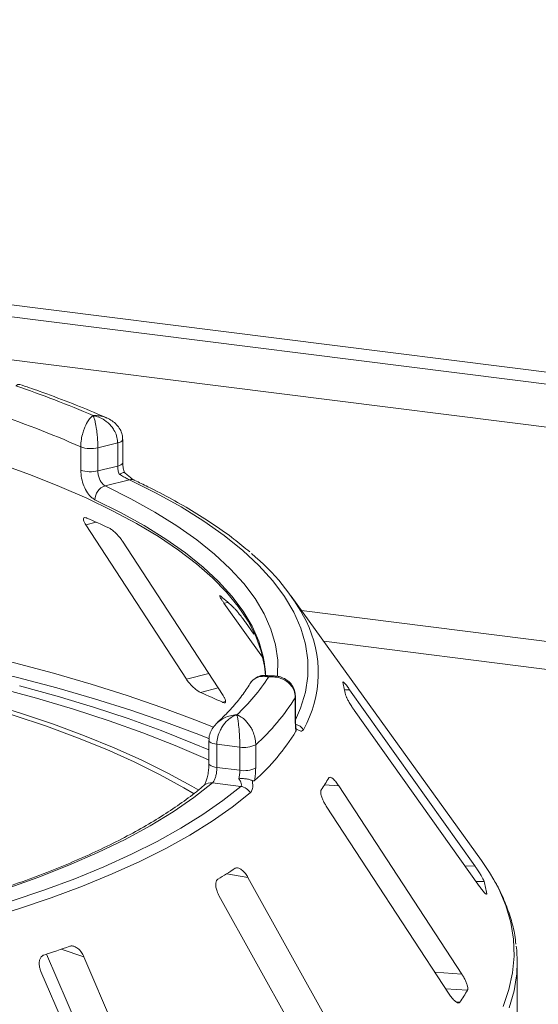
# Paper-space layout 'Blatt2' of a CAD drawing. Units: millimetres. Extents: x 5 to 415, y 5 to 292.
# Drawn here: x 294 to 299, y 119 to 129 of the extents above; entities that cross this region are included whole.
import ezdxf

# ---------------------------------------------------------------- set-up
doc = ezdxf.new("R2010")
doc.units = ezdxf.units.MM

psp = doc.layouts.new('Blatt2')

# ---------------------------------------------------------------- linework, layer by layer
at = {"color": 7, "linetype": 'Continuous', "lineweight": 15}
for p, q in [((238.40328, 132.81913), (314.05492, 123.28792)), ((238.40112, 132.69724), (314.14277, 123.15469)), ((294.40172, 124.17115), (294.40172, 124.40685)), ((294.77771, 124.44697), (294.57534, 124.39803)), ((294.57534, 124.39803), (294.57534, 124.16233)), ((294.77771, 124.21127), (294.77771, 124.44697)), ((294.8293, 124.24499), (294.8293, 124.48069)), ((294.57534, 124.16233), (294.77771, 124.21127)), ((294.89784, 124.07099), (294.64874, 124.01075)), ((294.45269, 123.61299), (295.47715, 122.04171)), ((295.85149, 121.87488), (294.82703, 123.44616)), ((295.86035, 122.81625), (296.25433, 122.26471)), ((298.48479, 120.1944), (296.54541, 122.88832)), ((296.16638, 122.4998), (296.07969, 122.62116)), ((296.37414, 122.07558), (296.29155, 122.08078)), ((298.41628, 120.14024), (297.14061, 121.935)), ((296.58711, 121.61783), (296.58711, 121.85353)), ((296.58959, 121.62608), (296.58959, 121.86179)), ((297.18742, 121.72725), (298.46309, 119.9325)), ((295.70724, 121.41886), (295.70724, 121.18316)), ((296.02192, 121.35042), (295.78804, 121.37988)), ((295.78804, 121.37988), (295.78804, 121.14418)), ((296.02192, 121.11471), (296.02192, 121.35042)), ((296.18359, 121.37516), (296.18359, 121.13945)), ((295.78804, 121.14418), (296.02192, 121.11471)), ((296.03173, 120.95108), (295.74385, 120.98735)), ((298.28377, 119.03956), (297.03225, 120.95458)), ((296.90279, 120.75076), (298.1543, 118.83574)), ((297.23253, 117.9952), (296.10516, 120.02343)), ((295.80977, 119.83983), (296.93714, 117.8116)), ((298.5388, 119.85324), (298.53868, 119.85832)), ((294.05418, 119.24281), (294.91878, 117.23053)), ((295.34657, 117.09062), (294.43342, 119.21596)), ((298.84794, 116.9751), (298.84794, 119.16119)), ((293.99571, 119.06725), (294.90885, 116.94191))]:
    psp.add_line(p, q, dxfattribs=at)
at = {"color": 8, "linetype": 'Continuous', "lineweight": 15}
for p, q in [((313.67491, 122.77601), (238.41498, 132.25787)), ((294.45269, 123.61299), (294.56015, 123.63978)), ((295.86035, 122.81625), (295.90393, 122.82169)), ((311.51176, 120.86829), (296.65185, 122.74047)), ((311.2298, 120.61963), (296.87685, 122.42793)), ((295.47715, 122.04171), (295.70559, 122.09867)), ((295.62035, 121.90753), (295.80086, 121.95254)), ((297.08935, 121.93372), (297.14061, 121.935)), ((295.84495, 121.80743), (295.87608, 121.81519)), ((296.58711, 121.85353), (296.58959, 121.86167)), ((296.88443, 120.96501), (297.03225, 120.95458)), ((298.31719, 120.13776), (298.41628, 120.14024)), ((295.88933, 120.06201), (296.10516, 120.02343)), ((298.42868, 119.98092), (298.51059, 119.98297)), ((298.52966, 119.8581), (298.53868, 119.85832)), ((294.20101, 119.29197), (294.43342, 119.21596)), ((298.00841, 119.05899), (298.28377, 119.03956)), ((298.11833, 118.89079), (298.34121, 118.87506)), ((298.22901, 118.75521), (298.26353, 118.75277))]:
    psp.add_line(p, q, dxfattribs=at)
at = {"color": 8, "linetype": 'Continuous', "lineweight": 15, "flags": 128}
for points in [[(294.8293, 124.48073), (294.82787, 124.47441), (294.82175, 124.46643), (294.81104, 124.45901), (294.79617, 124.45244), (294.77771, 124.44697)], [(294.8293, 124.24499), (294.82787, 124.23871), (294.82175, 124.23073), (294.81104, 124.22331), (294.79617, 124.21674), (294.77771, 124.21127)], [(294.64874, 124.01075), (294.91263, 123.87938), (295.15678, 123.74384), (295.38061, 123.60446), (295.58356, 123.46156), (295.76515, 123.31551), (295.92494, 123.16666), (296.06253, 123.01536), (296.17759, 122.86199), (296.26985, 122.70691), (296.33908, 122.5505), (296.38511, 122.39315), (296.40783, 122.23524), (296.40719, 122.07714), (296.40671, 122.07129)], [(296.58959, 121.62954), (296.64077, 121.74804), (296.68981, 121.91053), (296.71475, 122.07364), (296.71552, 122.23696), (296.69214, 122.40009), (296.64465, 122.56264), (296.57317, 122.72421), (296.47788, 122.88441), (296.359, 123.04285), (296.21683, 123.19914), (296.05171, 123.35291), (295.86404, 123.50377), (295.65429, 123.65136), (295.42295, 123.79533), (295.1706, 123.93532), (294.89784, 124.07099)], [(296.27093, 122.21765), (296.26044, 122.27228), (296.21501, 122.42759), (296.14668, 122.58196), (296.05562, 122.73502), (295.94205, 122.88641), (295.80624, 123.03574), (295.64853, 123.18266), (295.4693, 123.32682), (295.26898, 123.46785), (295.04806, 123.60543), (294.80708, 123.73921), (294.54662, 123.86887)], [(285.63025, 122.96413), (286.13501, 122.97737), (286.64103, 122.9832), (287.14732, 122.98161), (287.65292, 122.97259), (288.15683, 122.95617), (288.6581, 122.93239), (289.15574, 122.90127), (289.64879, 122.8629), (290.1363, 122.81733), (290.61734, 122.76466), (291.09095, 122.70499), (291.55624, 122.63843), (292.0123, 122.56512), (292.45824, 122.4852), (292.89321, 122.39881), (293.31636, 122.30614), (293.72687, 122.20735), (294.12395, 122.10263), (294.50684, 121.9922), (294.87479, 121.87626), (295.22708, 121.75505), (295.56304, 121.62878), (295.75294, 121.55218)], [(295.71228, 121.43383), (295.60286, 121.47747), (295.26537, 121.60432), (294.91148, 121.72611), (294.54185, 121.84258), (294.15722, 121.95353), (293.75832, 122.05872), (293.34593, 122.15797), (292.92084, 122.25108), (292.48388, 122.33786), (292.03589, 122.41816), (291.57773, 122.49181), (291.11031, 122.55867), (290.63452, 122.61861), (290.15127, 122.67152), (289.66152, 122.7173), (289.16619, 122.75585), (288.66626, 122.7871), (288.16269, 122.811), (287.65646, 122.82749), (287.14854, 122.83654), (286.63992, 122.83813), (286.13158, 122.83227), (285.6245, 122.81896)], [(296.58711, 121.61783), (296.58959, 121.62602), (296.58959, 121.62608)], [(295.70724, 121.41903), (295.70734, 121.41715), (295.7107, 121.40912), (295.71865, 121.40147), (295.73089, 121.39447), (295.74696, 121.38839), (295.76625, 121.38347), (295.78804, 121.37988)], [(295.70725, 121.18271), (295.70734, 121.18144), (295.7107, 121.17342), (295.71865, 121.16577), (295.73089, 121.15877), (295.74696, 121.15269), (295.76625, 121.14777), (295.78804, 121.14418)], [(298.70425, 118.71098), (298.76356, 118.88124), (298.80099, 119.05219), (298.81647, 119.22352), (298.80997, 119.39492), (298.78151, 119.56606), (298.73114, 119.73664), (298.65895, 119.90635), (298.61018, 119.99886)], [(298.8383, 119.00049), (298.81594, 118.86852), (298.76744, 118.69744)]]:
    psp.add_lwpolyline(points, dxfattribs=at)
at = {"color": 7, "linetype": 'Continuous', "lineweight": 15, "flags": 128}
for points in [[(296.28364, 122.08065), (296.27382, 122.17556), (296.24005, 122.32818), (296.1842, 122.48008), (296.1064, 122.63091), (296.00683, 122.7803), (295.88572, 122.92792), (295.74335, 123.07341), (295.58007, 123.21644), (295.39624, 123.35668), (295.1923, 123.49379), (294.96873, 123.62745), (294.72605, 123.75736), (294.46482, 123.88321), (294.18565, 124.00471), (293.88921, 124.12156), (293.57617, 124.23351)], [(295.60283, 120.91086), (295.53425, 120.95123), (295.28818, 121.08634), (295.02335, 121.21744), (294.74034, 121.34425), (294.43977, 121.4665), (294.12231, 121.5839), (293.78867, 121.6962), (293.43956, 121.80316), (293.07578, 121.90454), (292.69811, 122.0001), (292.3074, 122.08965), (291.9045, 122.17299), (291.4903, 122.24992), (291.06572, 122.32029), (290.6317, 122.38393), (290.18919, 122.44071), (289.73917, 122.4905)], [(295.55669, 120.87407), (295.45299, 120.93565), (295.20921, 121.0695), (294.94683, 121.19938), (294.66645, 121.32502), (294.36868, 121.44613), (294.05417, 121.56244), (293.72362, 121.6737), (293.37776, 121.77966), (293.01735, 121.8801), (292.6432, 121.97478), (292.25611, 122.06349), (291.85695, 122.14605), (291.4466, 122.22228), (291.02597, 122.29199), (290.59598, 122.35504), (290.15757, 122.41129), (289.71173, 122.46062)], [(296.28479, 122.07973), (296.28287, 122.11642), (296.27093, 122.21765)], [(295.70724, 121.21772), (295.67391, 121.2328), (295.36348, 121.36597), (295.03511, 121.49428), (294.68948, 121.61744), (294.32732, 121.73521), (293.94938, 121.84734), (293.55646, 121.95359)], [(293.77922, 121.97479), (294.16188, 121.86888), (294.53011, 121.75743), (294.88321, 121.64067), (295.22049, 121.51882), (295.54127, 121.39211), (295.70724, 121.32184)], [(295.74385, 120.98735), (295.55426, 120.83774), (295.34219, 120.69151), (295.1082, 120.54905), (294.85288, 120.41072), (294.57688, 120.27688), (294.28092, 120.14786), (293.96575, 120.024), (293.63218, 119.90561), (293.28106, 119.793), (292.9133, 119.68646), (292.52983, 119.58626), (292.13164, 119.49266), (291.71975, 119.40589), (291.29522, 119.32619), (290.85913, 119.25374)], [(290.98575, 119.16024), (291.40852, 119.23013), (291.82085, 119.30663), (292.22182, 119.38957), (292.61052, 119.47877), (292.98607, 119.57402), (293.34763, 119.67511), (293.69437, 119.78181), (294.02552, 119.89387), (294.34032, 120.01106), (294.63808, 120.13309), (294.9181, 120.25971), (295.17978, 120.39061), (295.4225, 120.52551), (295.64573, 120.66409), (295.84896, 120.80606), (296.03173, 120.95108)], [(296.12884, 120.88545), (295.94415, 120.7389), (295.73879, 120.59544), (295.51322, 120.4554), (295.26794, 120.31908), (295.00352, 120.18681), (294.72055, 120.05887), (294.41967, 119.93555), (294.10156, 119.81713), (293.76694, 119.70389), (293.41655, 119.59607), (293.0512, 119.49392), (292.6717, 119.39767), (292.27892, 119.30753), (291.87374, 119.22372), (291.45708, 119.14642), (291.02986, 119.0758)], [(298.61018, 119.99886), (298.56506, 120.07488), (298.48479, 120.1944)]]:
    psp.add_lwpolyline(points, dxfattribs=at)
at = {"color": 7, "linetype": 'Continuous', "lineweight": 15}
for centre, radius, start, end in [((290.51111, 115.44067), 10.11611, 66.605807, 71.383399), ((290.41278, 115.39935), 9.85122, 66.114021, 71.875184), ((294.50357, 124.69844), 0.30887, 250.746658, 283.436491), ((294.50357, 124.46274), 0.30887, 250.746658, 283.436491), ((294.69346, 123.87087), 0.14685, 107.728732, 180.780817), ((291.22641, 116.11471), 8.23046, 65.12372, 66.835624), ((294.76, 121.62952), 2.18244, 27.440851, 50.784736), ((293.88657, 120.56827), 3.0245, 46.681568, 50.018552), ((294.50824, 123.25972), 2.16733, 313.172393, 326.530082), ((295.88963, 121.67772), 1.22672, 9.712434, 15.682993), ((291.88549, 113.22487), 9.45187, 65.234336, 66.725008), ((294.70194, 123.03436), 2.22446, 311.764504, 327.937971), ((294.70068, 122.68), 2.22492, 311.396697, 328.305779), ((296.06807, 121.58947), 0.24346, 259.073448, 298.326279), ((296.06807, 121.35377), 0.24346, 259.073448, 298.326279), ((295.38222, 121.93358), 1.78739, 325.253765, 329.899045), ((296.01154, 120.81654), 0.13605, 30.428847, 81.464702), ((293.06914, 124.59633), 5.33981, 300.742927, 302.982176), ((297.16229, 119.61369), 1.39796, 10.07837, 15.317058), ((290.12441, 131.15011), 12.5393, 288.130866, 289.39829), ((297.5019, 119.1612), 1.34603, 353.143051, 6.958266), ((296.58396, 119.90545), 2.03707, 325.538573, 329.614237)]:
    psp.add_arc(centre, radius, start, end, dxfattribs=at)
at = {"color": 8, "linetype": 'Continuous', "lineweight": 15}
for centre, radius, start, end in [((294.91769, 123.99283), 0.08064, 65.436516, 104.247856), ((295.62838, 122.10656), 1.19216, 330.944655, 26.326387), ((296.55961, 121.45337), 0.13343, 33.790192, 76.392223), ((295.7287, 120.88535), 0.10312, 81.551508, 129.59977)]:
    psp.add_arc(centre, radius, start, end, dxfattribs=at)
for points, knots in [([(293.77944, 125.04193), (293.77345, 125.04286), (293.76444, 125.04427), (293.75311, 125.038), (293.74726, 125.03364), (293.74415, 125.03093), (293.74248, 125.02938), (293.74157, 125.02851), (293.74108, 125.02802), (293.74077, 125.02771), (293.7406, 125.02754), (293.74052, 125.02746)], [0, 0, 0, 0, 0.48226457, 0.72568329, 0.85268157, 0.92060004, 0.95716422, 0.97688449, 0.98752542, 0.99377082, 1, 1, 1, 1]), ([(294.52776, 124.72518), (294.52803, 124.7252), (294.52855, 124.72523), (294.52952, 124.72528), (294.53107, 124.72537), (294.53388, 124.7255), (294.53911, 124.72569), (294.54885, 124.72584), (294.56728, 124.72548), (294.60407, 124.72135), (294.64085, 124.71558), (294.66216, 124.7022), (294.66555, 124.70007)], [0, 0, 0, 0, 0.00547395, 0.01096215, 0.02031297, 0.03764233, 0.06977344, 0.12945741, 0.2410583, 0.45496471, 0.9131036, 1, 1, 1, 1]), ([(296.31618, 122.06444), (296.31597, 122.06449), (296.31573, 122.06455), (296.31531, 122.06466), (296.31473, 122.06481), (296.31352, 122.06512), (296.31128, 122.06567), (296.30715, 122.06662), (296.2995, 122.06819), (296.28514, 122.07046), (296.25652, 122.07231), (296.20858, 122.06628), (296.16384, 122.04046), (296.13496, 122.01219), (296.12788, 121.99707), (296.12615, 121.99336)], [0, 0, 0, 0, 0.00281441, 0.00313371, 0.00572916, 0.01054738, 0.01942001, 0.03576932, 0.06595764, 0.12208133, 0.22896055, 0.45419511, 0.78892706, 0.94813853, 1, 1, 1, 1]), ([(296.29144, 122.0791), (296.29396, 122.07936), (296.29901, 122.07989), (296.30574, 122.07497), (296.31056, 122.07068), (296.31314, 122.06797), (296.31453, 122.0664), (296.31528, 122.06551), (296.31569, 122.06503), (296.31588, 122.06479), (296.31603, 122.06462), (296.31611, 122.06452), (296.31618, 122.06444)], [0, 0, 0, 0, 0.31685321, 0.63527788, 0.80280853, 0.89301925, 0.94190494, 0.96844371, 0.98285801, 0.99067659, 0.99162664, 1, 1, 1, 1]), ([(296.31618, 122.06444), (296.31634, 122.06451), (296.31667, 122.06465), (296.31727, 122.0649), (296.31822, 122.0653), (296.31997, 122.06601), (296.32321, 122.06728), (296.32926, 122.06946), (296.34068, 122.07276), (296.35645, 122.07632), (296.36816, 122.07461), (296.37389, 122.07377)], [0, 0, 0, 0, 0.00831538, 0.01654926, 0.03066805, 0.05683878, 0.10538045, 0.19560608, 0.36451323, 0.68893374, 1, 1, 1, 1]), ([(295.79121, 121.59775), (295.81526, 121.61662), (295.85612, 121.64868), (295.9159, 121.66839), (295.95194, 121.67546), (295.97007, 121.67765), (295.97972, 121.67846), (295.98493, 121.67879), (295.98776, 121.67894), (295.98929, 121.67901), (295.99002, 121.67904), (295.99056, 121.67906), (295.99086, 121.67908), (295.99112, 121.67909)], [0, 0, 0, 0, 0.41487049, 0.7050352, 0.84272533, 0.91502824, 0.95391918, 0.97498163, 0.98641205, 0.99261924, 0.99596291, 0.99637425, 1, 1, 1, 1])]:
    psp.add_open_spline(points, degree=3, knots=knots, dxfattribs=at)
at = {"color": 7, "linetype": 'Continuous', "lineweight": 15}
for points, knots in [([(294.66682, 124.70115), (294.63386, 124.71568), (294.50934, 124.77056), (294.28199, 124.86234), (294.01828, 124.96126), (293.84601, 125.01944), (293.77943, 125.04193)], [0, 0, 0, 0, 0.120523725, 0.455262021, 0.789502853, 1, 1, 1, 1]), ([(294.40172, 124.40685), (294.40173, 124.40967), (294.40189, 124.43446), (294.40635, 124.48267), (294.41947, 124.5419), (294.4401, 124.60452), (294.46643, 124.6583), (294.49373, 124.69491), (294.51008, 124.71133), (294.51827, 124.71826), (294.52262, 124.72158), (294.52498, 124.72327), (294.52625, 124.72416), (294.52694, 124.72463), (294.52727, 124.72485), (294.52751, 124.72501), (294.52764, 124.7251), (294.52776, 124.72518)], [0, 0, 0, 0, 0.02161758, 0.18982587, 0.34884118, 0.4581838, 0.68806968, 0.84275538, 0.91615747, 0.95470188, 0.97543449, 0.9866628, 0.99275632, 0.99606535, 0.99784784, 0.99806713, 1, 1, 1, 1]), ([(294.52776, 124.72518), (294.52781, 124.72509), (294.52786, 124.725), (294.52796, 124.72481), (294.52808, 124.72457), (294.52835, 124.72405), (294.52885, 124.72307), (294.52976, 124.72121), (294.53145, 124.71758), (294.53461, 124.71007), (294.54088, 124.69253), (294.55126, 124.65404), (294.56112, 124.59846), (294.56879, 124.53437), (294.57363, 124.4742), (294.57527, 124.42565), (294.57533, 124.40085), (294.57534, 124.39803)], [0, 0, 0, 0, 0.00193173, 0.00215091, 0.00395465, 0.00728003, 0.01340251, 0.02468042, 0.045492, 0.08414126, 0.15760172, 0.31191271, 0.54189785, 0.65126898, 0.81026978, 0.97839505, 1, 1, 1, 1]), ([(294.77771, 124.44697), (294.77768, 124.44945), (294.77742, 124.47348), (294.76924, 124.5192), (294.74428, 124.57422), (294.70436, 124.6306), (294.65192, 124.67712), (294.59704, 124.70558), (294.5634, 124.71705), (294.54678, 124.72137), (294.53799, 124.72328), (294.53328, 124.7242), (294.53074, 124.72466), (294.52935, 124.72491), (294.52847, 124.72506), (294.528, 124.72514), (294.52776, 124.72518)], [0, 0, 0, 0, 0.018926781, 0.183515463, 0.339062498, 0.451557043, 0.679532481, 0.840737988, 0.915734842, 0.954781401, 0.975639017, 0.98686048, 0.992910413, 0.99617428, 0.99807772, 1, 1, 1, 1]), ([(294.82757, 124.48077), (294.82707, 124.4974), (294.82598, 124.53381), (294.8034, 124.58618), (294.76782, 124.63432), (294.72151, 124.6743), (294.68464, 124.69228), (294.6662, 124.70127)], [0, 0, 0, 0, 0.171941379, 0.376316475, 0.578454846, 0.789236626, 1, 1, 1, 1]), ([(294.7958, 124.12666), (294.79528, 124.12789), (294.78938, 124.14163), (294.78021, 124.17046), (294.77854, 124.19766), (294.77771, 124.21127)], [0, 0, 0, 0, 0.046890724, 0.523450445, 1, 1, 1, 1]), ([(294.84721, 124.14584), (294.84266, 124.16032), (294.83293, 124.19131), (294.82897, 124.22655), (294.82942, 124.24313), (294.82947, 124.24484)], [0, 0, 0, 0, 0.440172212, 0.942151828, 1, 1, 1, 1]), ([(294.54662, 123.86887), (294.5361, 123.87496), (294.50956, 123.89034), (294.4689, 123.93743), (294.4319, 124.00762), (294.4066, 124.08958), (294.40335, 124.14393), (294.40172, 124.17115)], [0, 0, 0, 0, 0.140355019, 0.354035743, 0.568568756, 0.783995381, 1, 1, 1, 1]), ([(294.57534, 124.16233), (294.57618, 124.14871), (294.57786, 124.12148), (294.5909, 124.08044), (294.60977, 124.04529), (294.63029, 124.02166), (294.6435, 124.01385), (294.64874, 124.01075)], [0, 0, 0, 0, 0.21467771, 0.42936024, 0.64405034, 0.85872537, 1, 1, 1, 1]), ([(294.84565, 124.1462), (294.84571, 124.14646), (294.84629, 124.14884), (294.83616, 124.1461), (294.81822, 124.13862), (294.80266, 124.13046), (294.79596, 124.12675), (294.7958, 124.12666)], [0, 0, 0, 0, 0.044748145, 0.396904149, 0.754253629, 0.994104688, 1, 1, 1, 1]), ([(294.89784, 124.07099), (294.89144, 124.07419), (294.88345, 124.07817), (294.86291, 124.08903), (294.83481, 124.10433), (294.80955, 124.11879), (294.7958, 124.12666)], [0, 0, 0, 0, 0.2378406, 0.29649845, 0.61691225, 1, 1, 1, 1]), ([(294.95097, 124.0663), (294.9509, 124.06633), (294.94963, 124.06688), (294.93823, 124.0729), (294.91749, 124.08645), (294.88528, 124.11141), (294.85952, 124.13327), (294.8465, 124.14646), (294.84621, 124.14676)], [0, 0, 0, 0, 0.0095612, 0.18066783, 0.38219884, 0.66346317, 0.99247477, 1, 1, 1, 1]), ([(296.12334, 123.33765), (296.07056, 123.3816), (295.96059, 123.47315), (295.77108, 123.60808), (295.5606, 123.74329), (295.33235, 123.8746), (295.12727, 123.98185), (294.99611, 124.04467), (294.95118, 124.06619)], [0, 0, 0, 0, 0.16958967, 0.35333854, 0.53712503, 0.72081797, 0.90436664, 1, 1, 1, 1]), ([(294.46403, 123.68163), (294.46032, 123.68305), (294.44963, 123.68714), (294.43648, 123.68735), (294.42803, 123.67934), (294.42813, 123.66214), (294.43677, 123.63895), (294.44796, 123.6207), (294.45269, 123.61299)], [0, 0, 0, 0, 0.087653255, 0.252641816, 0.423686435, 0.615176728, 0.837432792, 1, 1, 1, 1]), ([(294.82703, 123.44616), (294.81911, 123.45753), (294.80152, 123.48278), (294.76741, 123.52084), (294.73199, 123.55346), (294.7059, 123.5727), (294.69293, 123.57934), (294.68864, 123.58153)], [0, 0, 0, 0, 0.22725458, 0.50460576, 0.70259577, 0.90156908, 1, 1, 1, 1]), ([(295.82994, 122.8858), (295.82779, 122.8875), (295.82161, 122.8924), (295.81642, 122.89347), (295.81717, 122.88583), (295.82587, 122.86821), (295.84096, 122.8439), (295.85459, 122.82446), (295.86035, 122.81625)], [0, 0, 0, 0, 0.08765325, 0.25264182, 0.42368644, 0.61517673, 0.83743279, 1, 1, 1, 1]), ([(296.07969, 122.62116), (296.07088, 122.63333), (296.0513, 122.66035), (296.01962, 122.70155), (295.99059, 122.73723), (295.97184, 122.7586), (295.9641, 122.76623), (295.96154, 122.76875)], [0, 0, 0, 0, 0.22725458, 0.50460576, 0.70259577, 0.90156908, 1, 1, 1, 1]), ([(295.47715, 122.04171), (295.48511, 122.03038), (295.50288, 122.00511), (295.53801, 121.9674), (295.57521, 121.93484), (295.60261, 121.91593), (295.61617, 121.90951), (295.62035, 121.90753)], [0, 0, 0, 0, 0.22527115, 0.5023886, 0.70520335, 0.9091717, 1, 1, 1, 1]), ([(296.12469, 121.99413), (296.11276, 121.97513), (296.07502, 121.91501), (295.99719, 121.81265), (295.89707, 121.69947), (295.82182, 121.62816), (295.79074, 121.5987)], [0, 0, 0, 0, 0.14680468, 0.46453699, 0.77880746, 1, 1, 1, 1]), ([(296.29155, 122.07883), (296.28434, 122.0798), (296.25926, 122.08318), (296.21463, 122.07221), (296.16517, 122.04364), (296.13402, 122.01418), (296.12508, 121.99338), (296.12429, 121.99155)], [0, 0, 0, 0, 0.11319838, 0.3937142, 0.67175989, 0.9712408, 1, 1, 1, 1]), ([(296.58711, 121.85353), (296.58708, 121.856), (296.58681, 121.87996), (296.57793, 121.92346), (296.55084, 121.97168), (296.50755, 122.01721), (296.45075, 122.04952), (296.39134, 122.06327), (296.35493, 122.06578), (296.33687, 122.06568), (296.32732, 122.06526), (296.32218, 122.06492), (296.31942, 122.06471), (296.3179, 122.06459), (296.31695, 122.06451), (296.31643, 122.06446), (296.31618, 122.06444)], [0, 0, 0, 0, 0.0189151, 0.18341668, 0.33894455, 0.45146738, 0.67954609, 0.84033003, 0.91540053, 0.95456689, 0.975513, 0.98678942, 0.99287116, 0.99615283, 0.99807892, 1, 1, 1, 1]), ([(296.58818, 121.86176), (296.58768, 121.87795), (296.58653, 121.91572), (296.56342, 121.96932), (296.52556, 122.01636), (296.47758, 122.04963), (296.42611, 122.07002), (296.39054, 122.07311), (296.37401, 122.07454)], [0, 0, 0, 0, 0.13960486, 0.32544558, 0.50016501, 0.67149501, 0.84727621, 1, 1, 1, 1]), ([(297.07258, 122.01479), (297.07138, 122.01519), (297.06903, 122.01598), (297.07014, 122.01151), (297.07069, 122.00932)], [0, 0, 0, 0, 0.50945945, 1, 1, 1, 1]), ([(297.14061, 121.935), (297.13183, 121.94711), (297.11233, 121.974), (297.0885, 122.00334), (297.07908, 122.01152), (297.07516, 122.01493)], [0, 0, 0, 0, 0.32332946, 0.71803067, 1, 1, 1, 1]), ([(295.84495, 121.80743), (295.84807, 121.80612), (295.85776, 121.80203), (295.86991, 121.80108), (295.87775, 121.80807), (295.87724, 121.82449), (295.8682, 121.84773), (295.85653, 121.8667), (295.85149, 121.87488)], [0, 0, 0, 0, 0.07660723, 0.23820001, 0.40849189, 0.60193528, 0.82826675, 1, 1, 1, 1]), ([(297.09877, 121.88467), (297.09931, 121.88232), (297.10086, 121.87556), (297.10843, 121.85738), (297.1229, 121.82904), (297.14323, 121.79388), (297.16573, 121.75838), (297.18098, 121.7365), (297.18742, 121.72725)], [0, 0, 0, 0, 0.08730733, 0.2521913, 0.42321624, 0.61477114, 0.83715425, 1, 1, 1, 1]), ([(295.79113, 121.59783), (295.77648, 121.5828), (295.74697, 121.55252), (295.71938, 121.49597), (295.70598, 121.44971), (295.70842, 121.42426), (295.70893, 121.41901)], [0, 0, 0, 0, 0.30743713, 0.61925991, 0.92144954, 1, 1, 1, 1]), ([(295.99112, 121.67909), (295.99093, 121.67903), (295.99071, 121.67896), (295.99031, 121.67883), (295.98978, 121.67866), (295.98865, 121.67829), (295.98656, 121.6776), (295.98273, 121.67627), (295.97563, 121.67361), (295.96231, 121.66793), (295.93584, 121.65401), (295.89177, 121.62158), (295.84948, 121.57183), (295.81643, 121.5123), (295.79544, 121.45503), (295.78832, 121.40747), (295.78807, 121.3827), (295.78804, 121.37988)], [0, 0, 0, 0, 0.00193173, 0.00215091, 0.00395465, 0.00728003, 0.01340251, 0.02468042, 0.045492, 0.08414126, 0.15760172, 0.31191271, 0.54189785, 0.65126898, 0.81026978, 0.97839505, 1, 1, 1, 1]), ([(296.02192, 121.35042), (296.02191, 121.3529), (296.02188, 121.37698), (296.0209, 121.42435), (296.01788, 121.4844), (296.01303, 121.54883), (296.00661, 121.60593), (295.9998, 121.64547), (295.9956, 121.66374), (295.99351, 121.67142), (295.99241, 121.67511), (295.99181, 121.67699), (295.99149, 121.67797), (295.99132, 121.67849), (295.99121, 121.67882), (295.99115, 121.679), (295.99112, 121.67909)], [0, 0, 0, 0, 0.01892678, 0.18351546, 0.3390625, 0.45155704, 0.67953248, 0.84073799, 0.91573484, 0.9547814, 0.97563902, 0.98686048, 0.99291041, 0.99617428, 0.99807772, 1, 1, 1, 1]), ([(295.99112, 121.67909), (295.9913, 121.67902), (295.99167, 121.67889), (295.99235, 121.67865), (295.99343, 121.67826), (295.99541, 121.67753), (295.99907, 121.67613), (296.00589, 121.67331), (296.01877, 121.66727), (296.04472, 121.65236), (296.08699, 121.61828), (296.12728, 121.56641), (296.15794, 121.5059), (296.1771, 121.44828), (296.18337, 121.4017), (296.18357, 121.37764), (296.18359, 121.37516)], [0, 0, 0, 0, 0.00192108, 0.00384717, 0.00712884, 0.01321058, 0.024487, 0.04543311, 0.08459947, 0.15966997, 0.32045391, 0.54853262, 0.66105545, 0.81658332, 0.9810849, 1, 1, 1, 1]), ([(296.59378, 121.51106), (296.59236, 121.52177), (296.58839, 121.55176), (296.58761, 121.59197), (296.58711, 121.61783)], [0, 0, 0, 0, 0.35687905, 1, 1, 1, 1]), ([(296.59566, 121.53249), (296.5956, 121.53275), (296.59459, 121.53772), (296.5918, 121.5608), (296.5897, 121.59268), (296.58982, 121.61835), (296.58986, 121.62659)], [0, 0, 0, 0, 0.0187302, 0.36059822, 0.79459344, 1, 1, 1, 1]), ([(296.59436, 121.5381), (296.59546, 121.53243), (296.59778, 121.52051), (296.59515, 121.51431), (296.59378, 121.51106)], [0, 0, 0, 0, 0.475957, 1, 1, 1, 1]), ([(296.6705, 121.52758), (296.66481, 121.52153), (296.65344, 121.50946), (296.62721, 121.51744), (296.60683, 121.52912), (296.598, 121.53548), (296.59436, 121.5381)], [0, 0, 0, 0, 0.3733195, 0.74491133, 0.89486667, 1, 1, 1, 1]), ([(295.70689, 121.18278), (295.70667, 121.16777), (295.70619, 121.1346), (295.69889, 121.07882), (295.68745, 121.02687), (295.67406, 120.9881), (295.66424, 120.96746), (295.65866, 120.96067), (295.66003, 120.96201), (295.66018, 120.96216)], [0, 0, 0, 0, 0.16261199, 0.35931343, 0.55785254, 0.72721945, 0.87124453, 0.98632133, 1, 1, 1, 1]), ([(295.78804, 121.14418), (295.78759, 121.1305), (295.78668, 121.10313), (295.7795, 121.06104), (295.76858, 121.02446), (295.756, 120.99939), (295.7473, 120.99077), (295.74385, 120.98735)], [0, 0, 0, 0, 0.21467771, 0.42936024, 0.64405034, 0.85872537, 1, 1, 1, 1]), ([(296.01184, 121.02867), (296.01214, 121.02994), (296.0155, 121.04413), (296.02056, 121.0737), (296.02147, 121.10104), (296.02192, 121.11471)], [0, 0, 0, 0, 0.046890724, 0.523450445, 1, 1, 1, 1]), ([(296.18359, 121.13945), (296.18274, 121.112), (296.18142, 121.06931), (296.17444, 121.02632), (296.17194, 121.01098)], [0, 0, 0, 0, 0.64312095, 1, 1, 1, 1]), ([(296.14858, 121.00963), (296.13926, 121.01362), (296.12061, 121.02158), (296.08166, 121.02859), (296.04451, 121.03067), (296.02125, 121.02954), (296.01206, 121.02869), (296.01184, 121.02867)], [0, 0, 0, 0, 0.26943891, 0.53876209, 0.81205717, 0.99549136, 1, 1, 1, 1]), ([(296.03173, 120.95108), (296.03465, 120.95491), (296.03829, 120.95967), (296.03883, 120.97412), (296.03297, 120.99553), (296.01929, 121.01698), (296.01184, 121.02867)], [0, 0, 0, 0, 0.2378406, 0.29649845, 0.61691225, 1, 1, 1, 1]), ([(296.14858, 121.00963), (296.14955, 121.00384), (296.15189, 120.9898), (296.15465, 120.95722), (296.15186, 120.91484), (296.13653, 120.89526), (296.12884, 120.88545)], [0, 0, 0, 0, 0.10513333, 0.25508867, 0.6266805, 1, 1, 1, 1]), ([(296.17194, 121.01098), (296.16897, 121.00902), (296.16337, 121.00533), (296.15445, 121.00678), (296.14948, 121.0092), (296.14858, 121.00963)], [0, 0, 0, 0, 0.48125572, 0.9062959, 1, 1, 1, 1]), ([(297.03225, 120.95458), (297.02324, 120.96759), (297.00324, 120.99649), (296.97384, 121.02736), (296.94911, 121.04371), (296.93484, 121.045), (296.93013, 121.0391), (296.92857, 121.03716)], [0, 0, 0, 0, 0.2271985, 0.5045488, 0.70268419, 0.90180797, 1, 1, 1, 1]), ([(295.66298, 120.96482), (295.6356, 120.94207), (295.55652, 120.87636), (295.41166, 120.76893), (295.22286, 120.64353), (295.01619, 120.52057), (294.79235, 120.40036), (294.55168, 120.28325), (294.29468, 120.16952), (294.02187, 120.05949), (293.73382, 119.95344), (293.43115, 119.85164), (293.1145, 119.75434), (292.78453, 119.66178), (292.44195, 119.57417), (292.08749, 119.49175), (291.72192, 119.41466), (291.34589, 119.34319), (291.05753, 119.29373), (290.89489, 119.26809), (290.86276, 119.26303)], [0, 0, 0, 0, 0.03141032, 0.0907081, 0.15001833, 0.20935837, 0.26874851, 0.32819741, 0.38770687, 0.44727476, 0.50689701, 0.56656867, 0.62628458, 0.68603974, 0.74582948, 0.80564955, 0.86549612, 0.92536577, 0.98525546, 1, 1, 1, 1]), ([(296.85089, 120.91487), (296.84966, 120.91256), (296.84612, 120.90588), (296.84537, 120.88739), (296.85103, 120.85808), (296.86407, 120.82134), (296.88214, 120.7839), (296.89665, 120.76061), (296.90279, 120.75076)], [0, 0, 0, 0, 0.08730733, 0.2521913, 0.42321624, 0.61477114, 0.83715425, 1, 1, 1, 1]), ([(296.10516, 120.02343), (296.09668, 120.03727), (296.07785, 120.06802), (296.04465, 120.10187), (296.01223, 120.12094), (295.98975, 120.12398), (295.97942, 120.1188), (295.97601, 120.11709)], [0, 0, 0, 0, 0.2271985, 0.5045488, 0.70268419, 0.90180797, 1, 1, 1, 1]), ([(298.51059, 119.98297), (298.50994, 119.98502), (298.50791, 119.99138), (298.49978, 120.00849), (298.48435, 120.03621), (298.4629, 120.07129), (298.43912, 120.10765), (298.42316, 120.13042), (298.41628, 120.14024)], [0, 0, 0, 0, 0.07686614, 0.23853999, 0.40885259, 0.60225286, 0.8284882, 1, 1, 1, 1]), ([(295.79878, 120.00693), (295.79588, 120.00482), (295.78752, 119.99871), (295.77852, 119.98068), (295.77492, 119.95127), (295.77962, 119.91369), (295.79181, 119.87481), (295.80444, 119.85023), (295.80977, 119.83983)], [0, 0, 0, 0, 0.08730733, 0.2521913, 0.42321624, 0.61477114, 0.83715425, 1, 1, 1, 1]), ([(298.46309, 119.9325), (298.47199, 119.92031), (298.49183, 119.89315), (298.51576, 119.86575), (298.53146, 119.85124), (298.53425, 119.85249), (298.53514, 119.85289)], [0, 0, 0, 0, 0.28147871, 0.62767428, 0.88088879, 1, 1, 1, 1]), ([(298.83436, 119.34427), (298.83107, 119.3746), (298.82157, 119.46241), (298.78471, 119.60673), (298.72364, 119.77662), (298.66729, 119.90241), (298.62598, 119.97054), (298.61811, 119.98352)], [0, 0, 0, 0, 0.139232433, 0.403051071, 0.668632108, 0.936877932, 1, 1, 1, 1]), ([(294.43342, 119.21596), (294.42615, 119.23055), (294.40999, 119.26296), (294.37565, 119.30003), (294.33812, 119.32243), (294.30924, 119.32791), (294.29412, 119.32394), (294.28913, 119.32263)], [0, 0, 0, 0, 0.2271985, 0.5045488, 0.70268419, 0.90180797, 1, 1, 1, 1]), ([(294.0265, 119.2334), (294.02217, 119.23163), (294.00966, 119.22652), (293.99312, 119.2097), (293.98054, 119.18107), (293.97654, 119.14345), (293.98188, 119.10374), (293.9916, 119.07809), (293.99571, 119.06725)], [0, 0, 0, 0, 0.08730733, 0.2521913, 0.42321624, 0.61477114, 0.83715425, 1, 1, 1, 1]), ([(298.34121, 118.87506), (298.34213, 118.8771), (298.34497, 118.88342), (298.34495, 118.90092), (298.33844, 118.92969), (298.32451, 118.96644), (298.30546, 119.00484), (298.2903, 119.0291), (298.28377, 119.03956)], [0, 0, 0, 0, 0.07686614, 0.23853999, 0.40885259, 0.60225286, 0.8284882, 1, 1, 1, 1]), ([(298.1543, 118.83574), (298.16336, 118.82276), (298.18356, 118.7938), (298.21417, 118.76289), (298.24082, 118.74623), (298.25647, 118.74505), (298.26187, 118.75095), (298.26353, 118.75277)], [0, 0, 0, 0, 0.225322378, 0.502450289, 0.705147309, 0.908993729, 1, 1, 1, 1])]:
    psp.add_open_spline(points, degree=3, knots=knots, dxfattribs=at)

doc.saveas('drawing.dxf')
